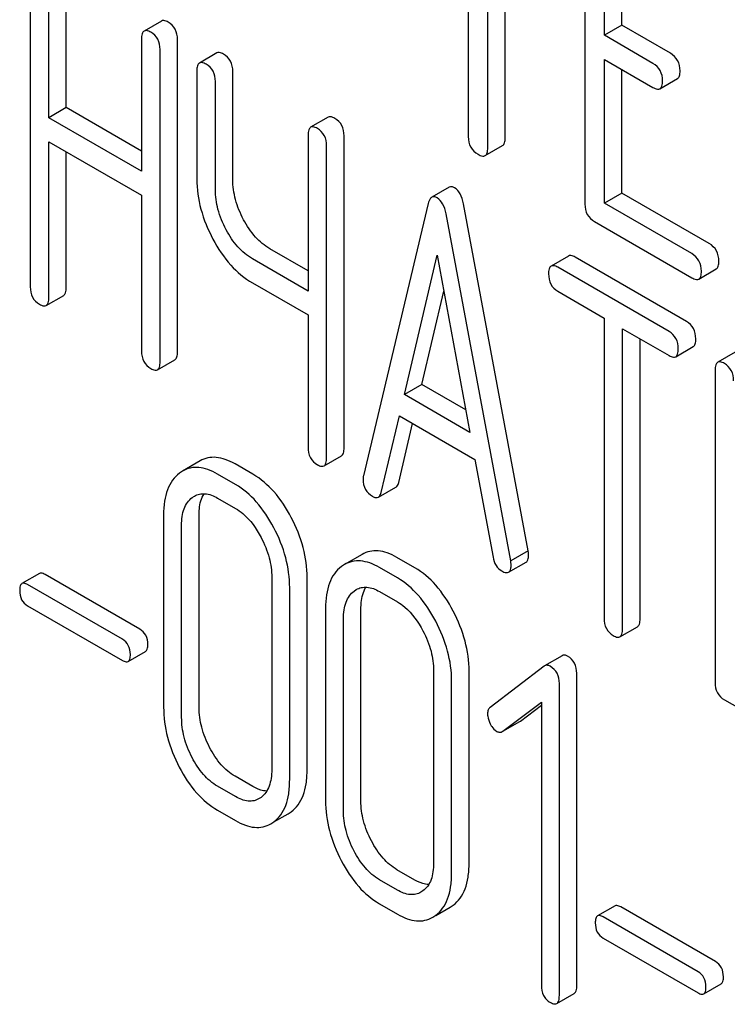
# Model space of a CAD drawing. Units: millimetres. Extents: x 0 to 2937, y -2 to 2077.
# Drawn here: x 2291 to 2299, y 1441 to 1453 of the extents above; entities that cross this region are included whole.
import ezdxf

# ---------------------------------------------------------------- set-up
doc = ezdxf.new("R2010")
doc.units = ezdxf.units.MM
doc.header["$LTSCALE"] = 161.538462
doc.layers.get('0').update_dxf_attribs({"linetype": 'CONTINUOUS'})

msp = doc.modelspace()

# ---------------------------------------------------------------- linework, layer by layer
at = {"color": 7, "linetype": 'Continuous'}
for p, q in [((2296.046, 1455.303), (2296.046, 1451.656)), ((2296.282, 1451.519), (2296.282, 1455.167)), ((2296.494, 1451.642), (2296.494, 1455.045)), ((2297.463, 1454.631), (2297.463, 1450.837)), ((2297.699, 1452.887), (2297.699, 1454.349)), ((2297.911, 1453.009), (2297.911, 1454.226)), ((2290.723, 1453.623), (2290.723, 1449.83)), ((2291.16, 1452.008), (2291.16, 1453.616)), ((2290.948, 1451.886), (2290.948, 1453.493)), ((2292.318, 1453.061), (2292.106, 1452.939)), ((2297.911, 1453.009), (2297.699, 1452.887)), ((2298.501, 1452.669), (2297.911, 1453.009)), ((2298.289, 1452.546), (2297.699, 1452.887)), ((2292.075, 1452.843), (2292.075, 1451.235)), ((2292.512, 1449.042), (2292.512, 1452.836)), ((2292.3, 1448.919), (2292.3, 1452.713)), ((2292.991, 1452.673), (2292.779, 1452.55)), ((2297.699, 1450.847), (2297.699, 1452.595)), ((2297.699, 1452.595), (2298.289, 1452.255)), ((2292.747, 1452.455), (2292.747, 1451.141)), ((2293.184, 1451.134), (2293.184, 1452.447)), ((2297.911, 1450.969), (2297.911, 1452.472)), ((2292.972, 1451.012), (2292.972, 1452.325)), ((2298.375, 1452.238), (2298.588, 1452.361)), ((2291.16, 1452.008), (2290.948, 1451.886)), ((2292.075, 1451.48), (2291.16, 1452.008)), ((2292.075, 1451.235), (2290.948, 1451.886)), ((2294.342, 1451.892), (2294.13, 1451.77)), ((2294.099, 1451.674), (2294.099, 1449.78)), ((2290.948, 1449.7), (2290.948, 1451.594)), ((2290.948, 1451.594), (2292.075, 1450.943)), ((2294.536, 1447.873), (2294.536, 1451.667)), ((2291.16, 1449.822), (2291.16, 1451.471)), ((2294.324, 1447.751), (2294.324, 1451.544)), ((2296.25, 1451.425), (2296.463, 1451.548)), ((2295.813, 1451.042), (2295.601, 1450.919)), ((2297.911, 1450.969), (2297.699, 1450.847)), ((2298.973, 1450.357), (2297.911, 1450.969)), ((2292.075, 1450.943), (2292.075, 1449.049)), ((2295.559, 1450.843), (2294.772, 1447.533)), ((2296.774, 1446.622), (2295.987, 1450.841)), ((2298.761, 1450.234), (2297.699, 1450.847)), ((2296.562, 1446.5), (2295.775, 1450.718)), ((2297.581, 1450.623), (2298.761, 1449.942)), ((2294.099, 1450.025), (2293.634, 1450.294)), ((2294.099, 1449.78), (2293.422, 1450.171)), ((2295.269, 1448.521), (2295.667, 1450.215)), ((2295.667, 1450.215), (2296.065, 1448.062)), ((2297.264, 1450.205), (2297.052, 1450.083)), ((2298.697, 1449.41), (2297.345, 1450.191)), ((2298.485, 1449.288), (2297.133, 1450.068)), ((2298.847, 1449.926), (2299.059, 1450.049)), ((2293.422, 1449.879), (2294.099, 1449.489)), ((2295.481, 1448.644), (2295.747, 1449.778)), ((2297.133, 1449.777), (2297.696, 1449.452)), ((2290.917, 1449.604), (2291.129, 1449.727)), ((2294.099, 1449.489), (2294.099, 1447.881)), ((2297.696, 1449.452), (2297.696, 1445.804)), ((2297.92, 1445.674), (2297.92, 1449.322)), ((2297.92, 1449.322), (2298.485, 1448.996)), ((2298.133, 1445.797), (2298.133, 1449.2)), ((2298.566, 1448.981), (2298.778, 1449.104)), ((2292.268, 1448.824), (2292.481, 1448.946)), ((2299.288, 1449.037), (2299.076, 1448.914)), ((2299.045, 1448.819), (2299.045, 1445.025)), ((2295.481, 1448.644), (2295.269, 1448.521)), ((2296.014, 1448.336), (2295.481, 1448.644)), ((2296.065, 1448.062), (2295.269, 1448.521)), ((2294.987, 1447.333), (2295.208, 1448.265)), ((2295.208, 1448.265), (2296.126, 1447.735)), ((2295.2, 1447.455), (2295.369, 1448.172)), ((2294.293, 1447.655), (2294.505, 1447.778)), ((2296.126, 1447.735), (2296.346, 1446.548)), ((2292.786, 1447.715), (2292.574, 1447.593)), ((2293.429, 1447.553), (2293.211, 1447.679)), ((2292.574, 1447.593), (2292.535, 1447.567)), ((2293.217, 1447.43), (2292.999, 1447.556)), ((2294.954, 1447.276), (2295.166, 1447.398)), ((2292.69, 1447.27), (2292.717, 1447.288)), ((2292.999, 1447.265), (2293.217, 1447.138)), ((2292.343, 1447.06), (2292.343, 1444.725)), ((2292.774, 1444.721), (2292.774, 1447.056)), ((2292.562, 1444.599), (2292.562, 1446.933)), ((2294.754, 1446.58), (2294.541, 1446.457)), ((2295.397, 1446.417), (2295.178, 1446.543)), ((2296.774, 1446.622), (2296.562, 1446.5)), ((2294.541, 1446.457), (2294.503, 1446.431)), ((2295.185, 1446.294), (2294.966, 1446.421)), ((2296.536, 1446.364), (2296.748, 1446.486)), ((2290.834, 1446.348), (2290.622, 1446.225)), ((2292.054, 1445.671), (2290.902, 1446.336)), ((2293.657, 1446.301), (2293.657, 1443.967)), ((2294.087, 1443.963), (2294.087, 1446.297)), ((2291.842, 1445.548), (2290.69, 1446.213)), ((2293.875, 1443.84), (2293.875, 1446.175)), ((2294.658, 1446.134), (2294.684, 1446.152)), ((2294.966, 1446.129), (2295.185, 1446.002)), ((2290.69, 1445.956), (2291.842, 1445.291)), ((2294.31, 1445.924), (2294.31, 1443.589)), ((2294.741, 1443.585), (2294.741, 1445.92)), ((2294.529, 1443.463), (2294.529, 1445.797)), ((2297.889, 1445.579), (2298.101, 1445.701)), ((2291.911, 1445.279), (2292.123, 1445.402)), ((2297.185, 1445.349), (2296.973, 1445.226)), ((2296.966, 1445.222), (2296.313, 1444.721)), ((2296.973, 1445.226), (2296.966, 1445.222)), ((2295.624, 1445.165), (2295.624, 1442.831)), ((2296.055, 1442.827), (2296.055, 1445.161)), ((2297.364, 1441.341), (2297.364, 1445.135)), ((2295.843, 1442.704), (2295.843, 1445.039)), ((2297.152, 1441.219), (2297.152, 1445.013)), ((2296.466, 1444.431), (2296.934, 1444.786)), ((2296.678, 1444.554), (2296.934, 1444.747)), ((2296.934, 1444.786), (2296.934, 1441.345)), ((2299.158, 1444.814), (2299.72, 1444.49)), ((2296.466, 1444.431), (2296.671, 1444.549)), ((2296.671, 1444.549), (2296.678, 1444.554)), ((2296.459, 1444.427), (2296.466, 1444.431)), ((2293.429, 1443.759), (2293.211, 1443.885)), ((2293.217, 1443.637), (2292.999, 1443.763)), ((2293.527, 1443.628), (2293.503, 1443.612)), ((2292.999, 1443.471), (2293.217, 1443.345)), ((2293.684, 1443.329), (2293.858, 1443.429)), ((2293.858, 1443.429), (2293.895, 1443.453)), ((2293.646, 1443.307), (2293.682, 1443.331)), ((2295.397, 1442.623), (2295.178, 1442.749)), ((2295.185, 1442.501), (2294.966, 1442.627)), ((2295.495, 1442.492), (2295.47, 1442.476)), ((2294.966, 1442.335), (2295.185, 1442.209)), ((2295.651, 1442.193), (2295.825, 1442.293)), ((2295.825, 1442.293), (2295.862, 1442.317)), ((2297.829, 1442.309), (2297.617, 1442.187)), ((2299.05, 1441.632), (2297.898, 1442.297)), ((2295.613, 1442.171), (2295.65, 1442.195)), ((2298.838, 1441.509), (2297.686, 1442.175)), ((2297.686, 1441.918), (2298.838, 1441.253)), ((2298.906, 1441.24), (2299.118, 1441.363)), ((2297.121, 1441.122), (2297.333, 1441.245))]:
    msp.add_line(p, q, dxfattribs=at)
for points, knots in [([(2292.399, 1453.046), (2292.391, 1453.051), (2292.367, 1453.064), (2292.334, 1453.07), (2292.318, 1453.061)], [0, 0, 0, 0, 0.333879, 1, 1, 1, 1]), ([(2292.512, 1452.836), (2292.512, 1452.878), (2292.497, 1452.964), (2292.434, 1453.026), (2292.399, 1453.046)], [0, 0, 0, 0, 0.517748, 1, 1, 1, 1]), ([(2292.106, 1452.939), (2292.094, 1452.932), (2292.076, 1452.898), (2292.075, 1452.864), (2292.075, 1452.843)], [0, 0, 0, 0, 0.392457, 1, 1, 1, 1]), ([(2292.187, 1452.924), (2292.179, 1452.929), (2292.155, 1452.941), (2292.122, 1452.948), (2292.106, 1452.939)], [0, 0, 0, 0, 0.333879, 1, 1, 1, 1]), ([(2292.3, 1452.713), (2292.3, 1452.756), (2292.285, 1452.842), (2292.222, 1452.904), (2292.187, 1452.924)], [0, 0, 0, 0, 0.517748, 1, 1, 1, 1]), ([(2293.072, 1452.658), (2293.064, 1452.663), (2293.04, 1452.676), (2293.007, 1452.682), (2292.991, 1452.673)], [0, 0, 0, 0, 0.333879, 1, 1, 1, 1]), ([(2293.184, 1452.447), (2293.184, 1452.49), (2293.169, 1452.576), (2293.106, 1452.638), (2293.072, 1452.658)], [0, 0, 0, 0, 0.517748, 1, 1, 1, 1]), ([(2298.619, 1452.455), (2298.619, 1452.498), (2298.602, 1452.586), (2298.537, 1452.648), (2298.501, 1452.669)], [0, 0, 0, 0, 0.510533, 1, 1, 1, 1]), ([(2292.779, 1452.55), (2292.767, 1452.543), (2292.748, 1452.51), (2292.747, 1452.476), (2292.747, 1452.455)], [0, 0, 0, 0, 0.392457, 1, 1, 1, 1]), ([(2292.86, 1452.536), (2292.852, 1452.54), (2292.828, 1452.553), (2292.795, 1452.56), (2292.779, 1452.55)], [0, 0, 0, 0, 0.333879, 1, 1, 1, 1]), ([(2292.972, 1452.325), (2292.972, 1452.368), (2292.957, 1452.454), (2292.894, 1452.516), (2292.86, 1452.536)], [0, 0, 0, 0, 0.517748, 1, 1, 1, 1]), ([(2298.407, 1452.332), (2298.407, 1452.376), (2298.39, 1452.463), (2298.325, 1452.526), (2298.289, 1452.546)], [0, 0, 0, 0, 0.510533, 1, 1, 1, 1]), ([(2298.588, 1452.361), (2298.599, 1452.368), (2298.618, 1452.4), (2298.619, 1452.434), (2298.619, 1452.455)], [0, 0, 0, 0, 0.39193, 1, 1, 1, 1]), ([(2298.375, 1452.238), (2298.387, 1452.245), (2298.406, 1452.278), (2298.407, 1452.312), (2298.407, 1452.332)], [0, 0, 0, 0, 0.39193, 1, 1, 1, 1]), ([(2298.289, 1452.255), (2298.298, 1452.25), (2298.323, 1452.236), (2298.358, 1452.228), (2298.375, 1452.238)], [0, 0, 0, 0, 0.332825, 1, 1, 1, 1]), ([(2294.424, 1451.878), (2294.416, 1451.882), (2294.391, 1451.895), (2294.359, 1451.902), (2294.342, 1451.892)], [0, 0, 0, 0, 0.333882, 1, 1, 1, 1]), ([(2294.536, 1451.667), (2294.536, 1451.71), (2294.521, 1451.796), (2294.458, 1451.858), (2294.424, 1451.878)], [0, 0, 0, 0, 0.517748, 1, 1, 1, 1]), ([(2294.13, 1451.77), (2294.119, 1451.763), (2294.1, 1451.73), (2294.099, 1451.695), (2294.099, 1451.674)], [0, 0, 0, 0, 0.392456, 1, 1, 1, 1]), ([(2294.212, 1451.755), (2294.203, 1451.76), (2294.179, 1451.773), (2294.147, 1451.779), (2294.13, 1451.77)], [0, 0, 0, 0, 0.333882, 1, 1, 1, 1]), ([(2294.324, 1451.544), (2294.324, 1451.587), (2294.309, 1451.673), (2294.246, 1451.735), (2294.212, 1451.755)], [0, 0, 0, 0, 0.517748, 1, 1, 1, 1]), ([(2296.046, 1451.656), (2296.046, 1451.612), (2296.061, 1451.523), (2296.128, 1451.462), (2296.164, 1451.442)], [0, 0, 0, 0, 0.510802, 1, 1, 1, 1]), ([(2296.463, 1451.548), (2296.474, 1451.555), (2296.493, 1451.587), (2296.494, 1451.621), (2296.494, 1451.642)], [0, 0, 0, 0, 0.39193, 1, 1, 1, 1]), ([(2296.164, 1451.442), (2296.173, 1451.437), (2296.198, 1451.423), (2296.233, 1451.416), (2296.25, 1451.425)], [0, 0, 0, 0, 0.332825, 1, 1, 1, 1]), ([(2296.25, 1451.425), (2296.262, 1451.432), (2296.281, 1451.465), (2296.282, 1451.499), (2296.282, 1451.519)], [0, 0, 0, 0, 0.39193, 1, 1, 1, 1]), ([(2292.747, 1451.141), (2292.747, 1451.019), (2292.783, 1450.763), (2292.881, 1450.526), (2292.943, 1450.41)], [0, 0, 0, 0, 0.482451, 1, 1, 1, 1]), ([(2293.315, 1450.647), (2293.273, 1450.725), (2293.208, 1450.883), (2293.184, 1451.053), (2293.184, 1451.134)], [0, 0, 0, 0, 0.519436, 1, 1, 1, 1]), ([(2293.103, 1450.525), (2293.061, 1450.604), (2292.995, 1450.762), (2292.972, 1450.931), (2292.972, 1451.012)], [0, 0, 0, 0, 0.526716, 1, 1, 1, 1]), ([(2295.879, 1451.035), (2295.868, 1451.041), (2295.846, 1451.051), (2295.822, 1451.047), (2295.813, 1451.042)], [0, 0, 0, 0, 0.558812, 1, 1, 1, 1]), ([(2295.987, 1450.841), (2295.979, 1450.883), (2295.959, 1450.957), (2295.907, 1451.018), (2295.879, 1451.035)], [0, 0, 0, 0, 0.565858, 1, 1, 1, 1]), ([(2295.601, 1450.919), (2295.596, 1450.916), (2295.574, 1450.897), (2295.564, 1450.866), (2295.559, 1450.843)], [0, 0, 0, 0, 0.193954, 1, 1, 1, 1]), ([(2295.667, 1450.912), (2295.656, 1450.918), (2295.634, 1450.928), (2295.61, 1450.924), (2295.601, 1450.919)], [0, 0, 0, 0, 0.558812, 1, 1, 1, 1]), ([(2295.775, 1450.718), (2295.767, 1450.761), (2295.747, 1450.835), (2295.695, 1450.896), (2295.667, 1450.912)], [0, 0, 0, 0, 0.565858, 1, 1, 1, 1]), ([(2297.463, 1450.837), (2297.463, 1450.794), (2297.478, 1450.705), (2297.545, 1450.644), (2297.581, 1450.623)], [0, 0, 0, 0, 0.510802, 1, 1, 1, 1]), ([(2293.634, 1450.294), (2293.569, 1450.331), (2293.444, 1450.436), (2293.355, 1450.572), (2293.315, 1450.647)], [0, 0, 0, 0, 0.467252, 1, 1, 1, 1]), ([(2293.422, 1450.171), (2293.356, 1450.209), (2293.231, 1450.315), (2293.142, 1450.45), (2293.103, 1450.525)], [0, 0, 0, 0, 0.47365, 1, 1, 1, 1]), ([(2292.943, 1450.41), (2293.003, 1450.297), (2293.137, 1450.094), (2293.324, 1449.936), (2293.422, 1449.879)], [0, 0, 0, 0, 0.531562, 1, 1, 1, 1]), ([(2299.091, 1450.143), (2299.091, 1450.186), (2299.074, 1450.274), (2299.009, 1450.336), (2298.973, 1450.357)], [0, 0, 0, 0, 0.510533, 1, 1, 1, 1]), ([(2297.345, 1450.191), (2297.337, 1450.196), (2297.313, 1450.208), (2297.28, 1450.215), (2297.264, 1450.205)], [0, 0, 0, 0, 0.333879, 1, 1, 1, 1]), ([(2298.879, 1450.02), (2298.879, 1450.063), (2298.862, 1450.151), (2298.797, 1450.214), (2298.761, 1450.234)], [0, 0, 0, 0, 0.510533, 1, 1, 1, 1]), ([(2299.059, 1450.049), (2299.071, 1450.055), (2299.09, 1450.088), (2299.091, 1450.122), (2299.091, 1450.143)], [0, 0, 0, 0, 0.39193, 1, 1, 1, 1]), ([(2297.052, 1450.083), (2297.04, 1450.076), (2297.022, 1450.043), (2297.021, 1450.008), (2297.021, 1449.987)], [0, 0, 0, 0, 0.392457, 1, 1, 1, 1]), ([(2297.133, 1450.068), (2297.125, 1450.073), (2297.101, 1450.086), (2297.068, 1450.092), (2297.052, 1450.083)], [0, 0, 0, 0, 0.333879, 1, 1, 1, 1]), ([(2298.847, 1449.926), (2298.859, 1449.933), (2298.877, 1449.965), (2298.879, 1450), (2298.879, 1450.02)], [0, 0, 0, 0, 0.39193, 1, 1, 1, 1]), ([(2297.021, 1449.987), (2297.021, 1449.944), (2297.034, 1449.858), (2297.099, 1449.797), (2297.133, 1449.777)], [0, 0, 0, 0, 0.518202, 1, 1, 1, 1]), ([(2298.761, 1449.942), (2298.769, 1449.937), (2298.795, 1449.924), (2298.83, 1449.916), (2298.847, 1449.926)], [0, 0, 0, 0, 0.332825, 1, 1, 1, 1]), ([(2290.723, 1449.83), (2290.723, 1449.787), (2290.736, 1449.7), (2290.801, 1449.639), (2290.835, 1449.619)], [0, 0, 0, 0, 0.518202, 1, 1, 1, 1]), ([(2291.129, 1449.727), (2291.14, 1449.733), (2291.159, 1449.767), (2291.16, 1449.801), (2291.16, 1449.822)], [0, 0, 0, 0, 0.388765, 1, 1, 1, 1]), ([(2290.917, 1449.604), (2290.928, 1449.611), (2290.947, 1449.644), (2290.948, 1449.679), (2290.948, 1449.7)], [0, 0, 0, 0, 0.388765, 1, 1, 1, 1]), ([(2290.835, 1449.619), (2290.843, 1449.614), (2290.868, 1449.602), (2290.9, 1449.595), (2290.917, 1449.604)], [0, 0, 0, 0, 0.330789, 1, 1, 1, 1]), ([(2298.81, 1449.2), (2298.81, 1449.242), (2298.795, 1449.328), (2298.732, 1449.39), (2298.697, 1449.41)], [0, 0, 0, 0, 0.517748, 1, 1, 1, 1]), ([(2298.597, 1449.077), (2298.597, 1449.12), (2298.582, 1449.206), (2298.52, 1449.268), (2298.485, 1449.288)], [0, 0, 0, 0, 0.517748, 1, 1, 1, 1]), ([(2298.778, 1449.104), (2298.79, 1449.111), (2298.809, 1449.144), (2298.81, 1449.178), (2298.81, 1449.2)], [0, 0, 0, 0, 0.388765, 1, 1, 1, 1]), ([(2292.075, 1449.049), (2292.075, 1449.006), (2292.088, 1448.919), (2292.153, 1448.858), (2292.187, 1448.838)], [0, 0, 0, 0, 0.518202, 1, 1, 1, 1]), ([(2292.481, 1448.946), (2292.492, 1448.953), (2292.511, 1448.986), (2292.512, 1449.021), (2292.512, 1449.042)], [0, 0, 0, 0, 0.388765, 1, 1, 1, 1]), ([(2298.566, 1448.981), (2298.578, 1448.988), (2298.596, 1449.021), (2298.597, 1449.056), (2298.597, 1449.077)], [0, 0, 0, 0, 0.388765, 1, 1, 1, 1]), ([(2292.268, 1448.824), (2292.28, 1448.831), (2292.299, 1448.864), (2292.3, 1448.898), (2292.3, 1448.919)], [0, 0, 0, 0, 0.388765, 1, 1, 1, 1]), ([(2298.485, 1448.996), (2298.493, 1448.992), (2298.517, 1448.979), (2298.55, 1448.972), (2298.566, 1448.981)], [0, 0, 0, 0, 0.330789, 1, 1, 1, 1]), ([(2299.158, 1448.9), (2299.149, 1448.904), (2299.125, 1448.917), (2299.093, 1448.924), (2299.076, 1448.914)], [0, 0, 0, 0, 0.333879, 1, 1, 1, 1]), ([(2292.187, 1448.838), (2292.195, 1448.834), (2292.219, 1448.821), (2292.252, 1448.814), (2292.268, 1448.824)], [0, 0, 0, 0, 0.330789, 1, 1, 1, 1]), ([(2299.076, 1448.914), (2299.065, 1448.908), (2299.046, 1448.874), (2299.045, 1448.84), (2299.045, 1448.819)], [0, 0, 0, 0, 0.392457, 1, 1, 1, 1]), ([(2299.27, 1448.689), (2299.27, 1448.732), (2299.255, 1448.818), (2299.192, 1448.88), (2299.158, 1448.9)], [0, 0, 0, 0, 0.517748, 1, 1, 1, 1]), ([(2294.099, 1447.881), (2294.099, 1447.838), (2294.112, 1447.751), (2294.177, 1447.69), (2294.212, 1447.67)], [0, 0, 0, 0, 0.5182, 1, 1, 1, 1]), ([(2294.505, 1447.778), (2294.516, 1447.784), (2294.535, 1447.818), (2294.536, 1447.852), (2294.536, 1447.873)], [0, 0, 0, 0, 0.388765, 1, 1, 1, 1]), ([(2293.211, 1447.679), (2293.173, 1447.701), (2293.099, 1447.736), (2292.986, 1447.763), (2292.879, 1447.758), (2292.815, 1447.732), (2292.786, 1447.715)], [0, 0, 0, 0, 0.292689, 0.545743, 0.774803, 1, 1, 1, 1]), ([(2294.293, 1447.655), (2294.304, 1447.662), (2294.323, 1447.695), (2294.324, 1447.73), (2294.324, 1447.751)], [0, 0, 0, 0, 0.388765, 1, 1, 1, 1]), ([(2292.999, 1447.556), (2292.961, 1447.578), (2292.887, 1447.614), (2292.774, 1447.641), (2292.667, 1447.635), (2292.603, 1447.61), (2292.574, 1447.593)], [0, 0, 0, 0, 0.292689, 0.545743, 0.774803, 1, 1, 1, 1]), ([(2294.212, 1447.67), (2294.22, 1447.665), (2294.244, 1447.652), (2294.276, 1447.646), (2294.293, 1447.655)], [0, 0, 0, 0, 0.330789, 1, 1, 1, 1]), ([(2292.535, 1447.567), (2292.503, 1447.543), (2292.444, 1447.482), (2292.384, 1447.363), (2292.349, 1447.219), (2292.343, 1447.115), (2292.343, 1447.06)], [0, 0, 0, 0, 0.215726, 0.444855, 0.702789, 1, 1, 1, 1]), ([(2293.895, 1447.027), (2293.836, 1447.139), (2293.707, 1447.34), (2293.524, 1447.498), (2293.429, 1447.553)], [0, 0, 0, 0, 0.536293, 1, 1, 1, 1]), ([(2294.772, 1447.533), (2294.77, 1447.53), (2294.767, 1447.516), (2294.767, 1447.502), (2294.767, 1447.492)], [0, 0, 0, 0, 0.274079, 1, 1, 1, 1]), ([(2294.767, 1447.492), (2294.767, 1447.45), (2294.783, 1447.365), (2294.847, 1447.306), (2294.882, 1447.286)], [0, 0, 0, 0, 0.508598, 1, 1, 1, 1]), ([(2293.682, 1446.904), (2293.623, 1447.016), (2293.494, 1447.217), (2293.312, 1447.375), (2293.217, 1447.43)], [0, 0, 0, 0, 0.536293, 1, 1, 1, 1]), ([(2295.166, 1447.398), (2295.17, 1447.4), (2295.188, 1447.415), (2295.196, 1447.438), (2295.2, 1447.455)], [0, 0, 0, 0, 0.2041, 1, 1, 1, 1]), ([(2292.562, 1446.933), (2292.562, 1446.969), (2292.566, 1447.038), (2292.588, 1447.133), (2292.629, 1447.213), (2292.669, 1447.254), (2292.69, 1447.27)], [0, 0, 0, 0, 0.287513, 0.548484, 0.783173, 1, 1, 1, 1]), ([(2292.717, 1447.288), (2292.736, 1447.299), (2292.778, 1447.316), (2292.877, 1447.322), (2292.952, 1447.292), (2292.999, 1447.265)], [0, 0, 0, 0, 0.218971, 0.451438, 1, 1, 1, 1]), ([(2292.774, 1447.056), (2292.774, 1447.082), (2292.777, 1447.171), (2292.8, 1447.263), (2292.834, 1447.317)], [0, 0, 0, 0, 0.286894, 1, 1, 1, 1]), ([(2294.882, 1447.286), (2294.894, 1447.279), (2294.917, 1447.267), (2294.945, 1447.27), (2294.954, 1447.276)], [0, 0, 0, 0, 0.570594, 1, 1, 1, 1]), ([(2294.954, 1447.276), (2294.958, 1447.278), (2294.975, 1447.292), (2294.983, 1447.315), (2294.987, 1447.333)], [0, 0, 0, 0, 0.2041, 1, 1, 1, 1]), ([(2293.217, 1447.138), (2293.248, 1447.12), (2293.378, 1447.028), (2293.47, 1446.894), (2293.527, 1446.787)], [0, 0, 0, 0, 0.228231, 1, 1, 1, 1]), ([(2294.087, 1446.297), (2294.087, 1446.42), (2294.052, 1446.674), (2293.955, 1446.911), (2293.895, 1447.027)], [0, 0, 0, 0, 0.484135, 1, 1, 1, 1]), ([(2293.875, 1446.175), (2293.875, 1446.297), (2293.84, 1446.552), (2293.743, 1446.788), (2293.682, 1446.904)], [0, 0, 0, 0, 0.484135, 1, 1, 1, 1]), ([(2293.527, 1446.787), (2293.569, 1446.708), (2293.633, 1446.55), (2293.657, 1446.381), (2293.657, 1446.301)], [0, 0, 0, 0, 0.526507, 1, 1, 1, 1]), ([(2295.178, 1446.543), (2295.141, 1446.565), (2295.067, 1446.6), (2294.954, 1446.627), (2294.847, 1446.622), (2294.783, 1446.596), (2294.754, 1446.58)], [0, 0, 0, 0, 0.292689, 0.545743, 0.774803, 1, 1, 1, 1]), ([(2296.346, 1446.548), (2296.352, 1446.512), (2296.373, 1446.445), (2296.424, 1446.395), (2296.452, 1446.379)], [0, 0, 0, 0, 0.5326, 1, 1, 1, 1]), ([(2296.748, 1446.486), (2296.753, 1446.489), (2296.766, 1446.501), (2296.777, 1446.533), (2296.779, 1446.56), (2296.779, 1446.576)], [0, 0, 0, 0, 0.183435, 0.525471, 1, 1, 1, 1]), ([(2296.779, 1446.576), (2296.779, 1446.579), (2296.778, 1446.594), (2296.776, 1446.61), (2296.774, 1446.622)], [0, 0, 0, 0, 0.204537, 1, 1, 1, 1]), ([(2294.503, 1446.431), (2294.471, 1446.407), (2294.412, 1446.346), (2294.351, 1446.227), (2294.317, 1446.084), (2294.31, 1445.979), (2294.31, 1445.924)], [0, 0, 0, 0, 0.215726, 0.444855, 0.702789, 1, 1, 1, 1]), ([(2294.966, 1446.421), (2294.928, 1446.442), (2294.855, 1446.478), (2294.741, 1446.505), (2294.635, 1446.499), (2294.57, 1446.474), (2294.541, 1446.457)], [0, 0, 0, 0, 0.292689, 0.545743, 0.774803, 1, 1, 1, 1]), ([(2295.862, 1445.891), (2295.803, 1446.003), (2295.674, 1446.204), (2295.492, 1446.362), (2295.397, 1446.417)], [0, 0, 0, 0, 0.536293, 1, 1, 1, 1]), ([(2296.536, 1446.364), (2296.541, 1446.367), (2296.554, 1446.379), (2296.565, 1446.411), (2296.566, 1446.438), (2296.566, 1446.453)], [0, 0, 0, 0, 0.183435, 0.525471, 1, 1, 1, 1]), ([(2296.566, 1446.453), (2296.566, 1446.456), (2296.566, 1446.472), (2296.563, 1446.487), (2296.562, 1446.5)], [0, 0, 0, 0, 0.204537, 1, 1, 1, 1]), ([(2290.902, 1446.336), (2290.896, 1446.34), (2290.875, 1446.35), (2290.847, 1446.356), (2290.834, 1446.348)], [0, 0, 0, 0, 0.332925, 1, 1, 1, 1]), ([(2295.65, 1445.768), (2295.591, 1445.88), (2295.462, 1446.081), (2295.28, 1446.239), (2295.185, 1446.294)], [0, 0, 0, 0, 0.536293, 1, 1, 1, 1]), ([(2296.452, 1446.379), (2296.46, 1446.374), (2296.485, 1446.361), (2296.519, 1446.354), (2296.536, 1446.364)], [0, 0, 0, 0, 0.334188, 1, 1, 1, 1]), ([(2290.622, 1446.225), (2290.611, 1446.219), (2290.595, 1446.19), (2290.594, 1446.159), (2290.594, 1446.14)], [0, 0, 0, 0, 0.390708, 1, 1, 1, 1]), ([(2290.69, 1446.213), (2290.683, 1446.217), (2290.663, 1446.228), (2290.635, 1446.233), (2290.622, 1446.225)], [0, 0, 0, 0, 0.332925, 1, 1, 1, 1]), ([(2294.684, 1446.152), (2294.703, 1446.163), (2294.745, 1446.18), (2294.845, 1446.186), (2294.919, 1446.156), (2294.966, 1446.129)], [0, 0, 0, 0, 0.218971, 0.451438, 1, 1, 1, 1]), ([(2294.741, 1445.92), (2294.741, 1445.946), (2294.745, 1446.035), (2294.768, 1446.127), (2294.802, 1446.182)], [0, 0, 0, 0, 0.286894, 1, 1, 1, 1]), ([(2290.594, 1446.14), (2290.594, 1446.103), (2290.605, 1446.027), (2290.66, 1445.974), (2290.69, 1445.956)], [0, 0, 0, 0, 0.522682, 1, 1, 1, 1]), ([(2294.529, 1445.797), (2294.529, 1445.833), (2294.533, 1445.902), (2294.556, 1445.997), (2294.596, 1446.077), (2294.636, 1446.118), (2294.658, 1446.134)], [0, 0, 0, 0, 0.287513, 0.548484, 0.783173, 1, 1, 1, 1]), ([(2295.185, 1446.002), (2295.216, 1445.985), (2295.345, 1445.893), (2295.438, 1445.758), (2295.495, 1445.651)], [0, 0, 0, 0, 0.228231, 1, 1, 1, 1]), ([(2296.055, 1445.161), (2296.055, 1445.284), (2296.019, 1445.538), (2295.923, 1445.775), (2295.862, 1445.891)], [0, 0, 0, 0, 0.484135, 1, 1, 1, 1]), ([(2295.843, 1445.039), (2295.843, 1445.162), (2295.807, 1445.416), (2295.711, 1445.653), (2295.65, 1445.768)], [0, 0, 0, 0, 0.484135, 1, 1, 1, 1]), ([(2297.696, 1445.804), (2297.696, 1445.761), (2297.709, 1445.674), (2297.773, 1445.613), (2297.808, 1445.593)], [0, 0, 0, 0, 0.518202, 1, 1, 1, 1]), ([(2298.101, 1445.701), (2298.113, 1445.708), (2298.131, 1445.741), (2298.133, 1445.776), (2298.133, 1445.797)], [0, 0, 0, 0, 0.388765, 1, 1, 1, 1]), ([(2292.151, 1445.487), (2292.151, 1445.524), (2292.138, 1445.599), (2292.084, 1445.653), (2292.054, 1445.671)], [0, 0, 0, 0, 0.522041, 1, 1, 1, 1]), ([(2295.495, 1445.651), (2295.536, 1445.572), (2295.601, 1445.414), (2295.624, 1445.245), (2295.624, 1445.165)], [0, 0, 0, 0, 0.526507, 1, 1, 1, 1]), ([(2297.808, 1445.593), (2297.816, 1445.589), (2297.84, 1445.576), (2297.873, 1445.569), (2297.889, 1445.579)], [0, 0, 0, 0, 0.330789, 1, 1, 1, 1]), ([(2297.889, 1445.579), (2297.901, 1445.585), (2297.919, 1445.619), (2297.92, 1445.653), (2297.92, 1445.674)], [0, 0, 0, 0, 0.388765, 1, 1, 1, 1]), ([(2291.939, 1445.364), (2291.939, 1445.402), (2291.926, 1445.476), (2291.872, 1445.531), (2291.842, 1445.548)], [0, 0, 0, 0, 0.522041, 1, 1, 1, 1]), ([(2292.123, 1445.402), (2292.133, 1445.407), (2292.15, 1445.437), (2292.151, 1445.468), (2292.151, 1445.487)], [0, 0, 0, 0, 0.386458, 1, 1, 1, 1]), ([(2291.911, 1445.279), (2291.921, 1445.285), (2291.938, 1445.315), (2291.939, 1445.345), (2291.939, 1445.364)], [0, 0, 0, 0, 0.386458, 1, 1, 1, 1]), ([(2297.253, 1445.342), (2297.241, 1445.349), (2297.219, 1445.359), (2297.194, 1445.354), (2297.185, 1445.349)], [0, 0, 0, 0, 0.557934, 1, 1, 1, 1]), ([(2297.364, 1445.135), (2297.364, 1445.177), (2297.349, 1445.262), (2297.287, 1445.323), (2297.253, 1445.342)], [0, 0, 0, 0, 0.513636, 1, 1, 1, 1]), ([(2291.842, 1445.291), (2291.849, 1445.287), (2291.869, 1445.277), (2291.897, 1445.271), (2291.911, 1445.279)], [0, 0, 0, 0, 0.329482, 1, 1, 1, 1]), ([(2297.041, 1445.22), (2297.029, 1445.226), (2297.007, 1445.236), (2296.982, 1445.231), (2296.973, 1445.226)], [0, 0, 0, 0, 0.557934, 1, 1, 1, 1]), ([(2297.152, 1445.013), (2297.152, 1445.054), (2297.137, 1445.139), (2297.075, 1445.2), (2297.041, 1445.22)], [0, 0, 0, 0, 0.513636, 1, 1, 1, 1]), ([(2299.045, 1445.025), (2299.045, 1444.982), (2299.058, 1444.895), (2299.123, 1444.834), (2299.158, 1444.814)], [0, 0, 0, 0, 0.518202, 1, 1, 1, 1]), ([(2292.343, 1444.725), (2292.343, 1444.603), (2292.377, 1444.348), (2292.473, 1444.111), (2292.534, 1443.994)], [0, 0, 0, 0, 0.483051, 1, 1, 1, 1]), ([(2292.902, 1444.235), (2292.861, 1444.312), (2292.797, 1444.47), (2292.774, 1444.64), (2292.774, 1444.721)], [0, 0, 0, 0, 0.519397, 1, 1, 1, 1]), ([(2296.313, 1444.721), (2296.302, 1444.713), (2296.284, 1444.689), (2296.28, 1444.659), (2296.28, 1444.644)], [0, 0, 0, 0, 0.464362, 1, 1, 1, 1]), ([(2296.28, 1444.644), (2296.28, 1444.633), (2296.283, 1444.59), (2296.298, 1444.549), (2296.313, 1444.52)], [0, 0, 0, 0, 0.238765, 1, 1, 1, 1]), ([(2292.689, 1444.112), (2292.648, 1444.191), (2292.584, 1444.349), (2292.562, 1444.519), (2292.562, 1444.599)], [0, 0, 0, 0, 0.526653, 1, 1, 1, 1]), ([(2296.313, 1444.52), (2296.318, 1444.51), (2296.338, 1444.475), (2296.367, 1444.445), (2296.391, 1444.43)], [0, 0, 0, 0, 0.282176, 1, 1, 1, 1]), ([(2296.391, 1444.43), (2296.402, 1444.424), (2296.425, 1444.415), (2296.449, 1444.421), (2296.459, 1444.427)], [0, 0, 0, 0, 0.523348, 1, 1, 1, 1]), ([(2293.211, 1443.885), (2293.148, 1443.921), (2293.026, 1444.026), (2292.941, 1444.16), (2292.902, 1444.235)], [0, 0, 0, 0, 0.461273, 1, 1, 1, 1]), ([(2292.999, 1443.763), (2292.934, 1443.8), (2292.813, 1443.905), (2292.728, 1444.039), (2292.689, 1444.112)], [0, 0, 0, 0, 0.474122, 1, 1, 1, 1]), ([(2292.534, 1443.994), (2292.593, 1443.882), (2292.722, 1443.682), (2292.904, 1443.526), (2292.999, 1443.471)], [0, 0, 0, 0, 0.536245, 1, 1, 1, 1]), ([(2293.657, 1443.967), (2293.657, 1443.93), (2293.653, 1443.862), (2293.63, 1443.765), (2293.589, 1443.685), (2293.549, 1443.644), (2293.527, 1443.628)], [0, 0, 0, 0, 0.28756, 0.548779, 0.783496, 1, 1, 1, 1]), ([(2293.895, 1443.453), (2293.926, 1443.477), (2293.985, 1443.537), (2294.046, 1443.655), (2294.081, 1443.8), (2294.087, 1443.906), (2294.087, 1443.963)], [0, 0, 0, 0, 0.212002, 0.439504, 0.698387, 1, 1, 1, 1]), ([(2293.682, 1443.331), (2293.714, 1443.355), (2293.773, 1443.415), (2293.834, 1443.533), (2293.869, 1443.678), (2293.875, 1443.784), (2293.875, 1443.84)], [0, 0, 0, 0, 0.212002, 0.439504, 0.698387, 1, 1, 1, 1]), ([(2293.597, 1443.704), (2293.584, 1443.705), (2293.525, 1443.712), (2293.469, 1443.736), (2293.429, 1443.759)], [0, 0, 0, 0, 0.224049, 1, 1, 1, 1]), ([(2293.503, 1443.612), (2293.484, 1443.601), (2293.441, 1443.583), (2293.34, 1443.577), (2293.265, 1443.609), (2293.217, 1443.637)], [0, 0, 0, 0, 0.21862, 0.45104, 1, 1, 1, 1]), ([(2294.31, 1443.589), (2294.31, 1443.467), (2294.345, 1443.212), (2294.441, 1442.975), (2294.502, 1442.859)], [0, 0, 0, 0, 0.483051, 1, 1, 1, 1]), ([(2294.869, 1443.099), (2294.828, 1443.176), (2294.764, 1443.334), (2294.741, 1443.504), (2294.741, 1443.585)], [0, 0, 0, 0, 0.519398, 1, 1, 1, 1]), ([(2294.657, 1442.976), (2294.616, 1443.055), (2294.551, 1443.213), (2294.529, 1443.383), (2294.529, 1443.463)], [0, 0, 0, 0, 0.526653, 1, 1, 1, 1]), ([(2293.217, 1443.345), (2293.255, 1443.323), (2293.329, 1443.287), (2293.444, 1443.259), (2293.552, 1443.264), (2293.616, 1443.29), (2293.646, 1443.307)], [0, 0, 0, 0, 0.292322, 0.545225, 0.774226, 1, 1, 1, 1]), ([(2295.178, 1442.749), (2295.116, 1442.786), (2294.994, 1442.89), (2294.908, 1443.024), (2294.869, 1443.099)], [0, 0, 0, 0, 0.461273, 1, 1, 1, 1]), ([(2294.966, 1442.627), (2294.902, 1442.664), (2294.78, 1442.769), (2294.695, 1442.903), (2294.657, 1442.976)], [0, 0, 0, 0, 0.474122, 1, 1, 1, 1]), ([(2294.502, 1442.859), (2294.56, 1442.747), (2294.689, 1442.546), (2294.871, 1442.39), (2294.966, 1442.335)], [0, 0, 0, 0, 0.536245, 1, 1, 1, 1]), ([(2295.624, 1442.831), (2295.624, 1442.795), (2295.62, 1442.726), (2295.598, 1442.63), (2295.557, 1442.549), (2295.516, 1442.508), (2295.495, 1442.492)], [0, 0, 0, 0, 0.28756, 0.548779, 0.783496, 1, 1, 1, 1]), ([(2295.862, 1442.317), (2295.894, 1442.341), (2295.953, 1442.401), (2296.013, 1442.52), (2296.049, 1442.665), (2296.055, 1442.77), (2296.055, 1442.827)], [0, 0, 0, 0, 0.212002, 0.439504, 0.698387, 1, 1, 1, 1]), ([(2295.65, 1442.195), (2295.682, 1442.219), (2295.741, 1442.279), (2295.801, 1442.397), (2295.836, 1442.542), (2295.843, 1442.648), (2295.843, 1442.704)], [0, 0, 0, 0, 0.212002, 0.439504, 0.698387, 1, 1, 1, 1]), ([(2295.564, 1442.569), (2295.551, 1442.569), (2295.492, 1442.576), (2295.437, 1442.6), (2295.397, 1442.623)], [0, 0, 0, 0, 0.224049, 1, 1, 1, 1]), ([(2295.47, 1442.476), (2295.451, 1442.465), (2295.409, 1442.448), (2295.308, 1442.442), (2295.232, 1442.473), (2295.185, 1442.501)], [0, 0, 0, 0, 0.21862, 0.451041, 1, 1, 1, 1]), ([(2297.898, 1442.297), (2297.891, 1442.301), (2297.87, 1442.312), (2297.843, 1442.317), (2297.829, 1442.309)], [0, 0, 0, 0, 0.332924, 1, 1, 1, 1]), ([(2295.185, 1442.209), (2295.223, 1442.187), (2295.297, 1442.151), (2295.411, 1442.123), (2295.519, 1442.128), (2295.584, 1442.154), (2295.613, 1442.171)], [0, 0, 0, 0, 0.292322, 0.545225, 0.774226, 1, 1, 1, 1]), ([(2297.617, 1442.187), (2297.606, 1442.181), (2297.59, 1442.151), (2297.589, 1442.12), (2297.589, 1442.102)], [0, 0, 0, 0, 0.39071, 1, 1, 1, 1]), ([(2297.589, 1442.102), (2297.589, 1442.064), (2297.6, 1441.989), (2297.656, 1441.935), (2297.686, 1441.918)], [0, 0, 0, 0, 0.522682, 1, 1, 1, 1]), ([(2297.686, 1442.175), (2297.679, 1442.178), (2297.658, 1442.189), (2297.631, 1442.195), (2297.617, 1442.187)], [0, 0, 0, 0, 0.332924, 1, 1, 1, 1]), ([(2299.146, 1441.448), (2299.146, 1441.485), (2299.133, 1441.56), (2299.08, 1441.615), (2299.05, 1441.632)], [0, 0, 0, 0, 0.52204, 1, 1, 1, 1]), ([(2298.934, 1441.325), (2298.934, 1441.363), (2298.921, 1441.438), (2298.867, 1441.492), (2298.838, 1441.509)], [0, 0, 0, 0, 0.52204, 1, 1, 1, 1]), ([(2299.118, 1441.363), (2299.129, 1441.369), (2299.145, 1441.399), (2299.146, 1441.429), (2299.146, 1441.448)], [0, 0, 0, 0, 0.38646, 1, 1, 1, 1]), ([(2296.934, 1441.345), (2296.934, 1441.302), (2296.944, 1441.237), (2296.993, 1441.17), (2297.025, 1441.146), (2297.043, 1441.136)], [0, 0, 0, 0, 0.520016, 0.75371, 1, 1, 1, 1]), ([(2297.333, 1441.245), (2297.345, 1441.252), (2297.363, 1441.285), (2297.364, 1441.32), (2297.364, 1441.341)], [0, 0, 0, 0, 0.386851, 1, 1, 1, 1]), ([(2298.906, 1441.24), (2298.917, 1441.246), (2298.933, 1441.276), (2298.934, 1441.307), (2298.934, 1441.325)], [0, 0, 0, 0, 0.38646, 1, 1, 1, 1]), ([(2297.121, 1441.122), (2297.133, 1441.129), (2297.151, 1441.163), (2297.152, 1441.198), (2297.152, 1441.219)], [0, 0, 0, 0, 0.386851, 1, 1, 1, 1]), ([(2298.838, 1441.253), (2298.844, 1441.249), (2298.865, 1441.238), (2298.893, 1441.232), (2298.906, 1441.24)], [0, 0, 0, 0, 0.329481, 1, 1, 1, 1]), ([(2297.043, 1441.136), (2297.051, 1441.132), (2297.074, 1441.119), (2297.105, 1441.113), (2297.121, 1441.122)], [0, 0, 0, 0, 0.329582, 1, 1, 1, 1])]:
    msp.add_open_spline(points, degree=3, knots=knots, dxfattribs=at)

doc.saveas('drawing.dxf')
